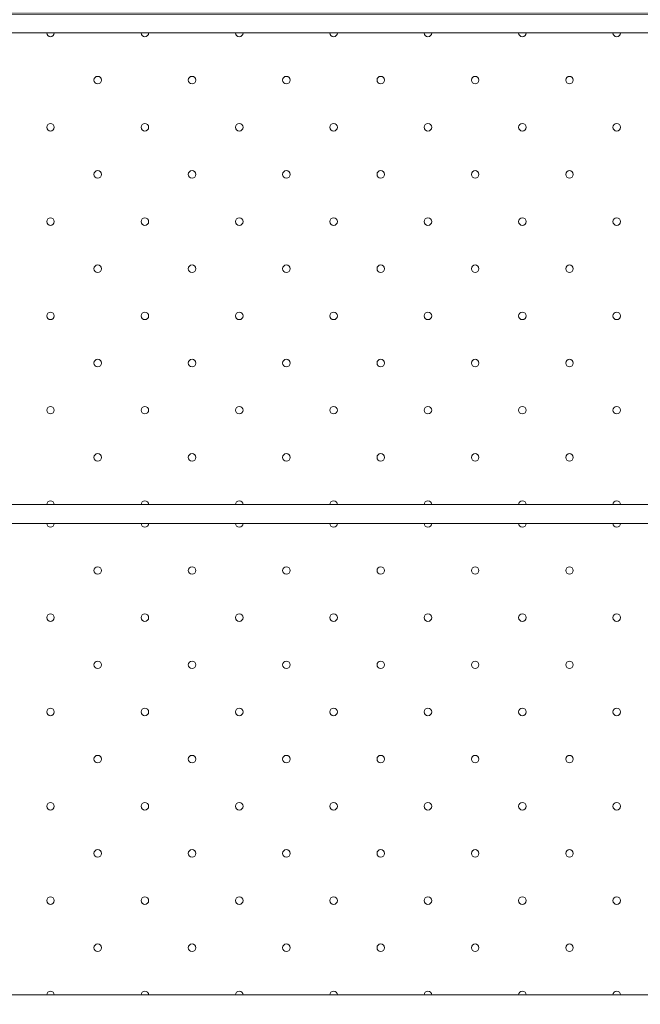
# Model space of a CAD drawing. Units: millimetres. Extents: x 42 to 204, y -205 to -46.
# Drawn here: x 96 to 112, y -86 to -60 of the extents above; entities that cross this region are included whole.
import ezdxf

# ---------------------------------------------------------------- set-up
doc = ezdxf.new("R2010")
doc.units = ezdxf.units.MM
doc.header["$MEASUREMENT"] = 0
for name, color, linetype, lineweight in [('E_ELEMENT', 7, 'Continuous', 0), ('E_ELEMENT_FARBE', 7, 'Continuous', 0), ('GKB_GIPSBAUPLATTE_C', 7, 'Continuous', 0), ('GKB_GIPSBAUPLATTE_C_MUSTER', 7, 'Continuous', 0), ('GKD_GIPSBAUPLATTE_D', 7, 'Continuous', 0), ('GKD_GIPSBAUPLATTE_D_MUSTER', 7, 'Continuous', 0)]:
    doc.layers.add(name, color=color, linetype=linetype, lineweight=lineweight)

msp = doc.modelspace()

# ---------------------------------------------------------------- hatches: boundary and pattern name
at = {"layer": 'E_ELEMENT_FARBE'}
h = msp.add_hatch(color=1, dxfattribs=at)
h.dxf.hatch_style = 2
edge = h.paths.add_edge_path()
edge.add_spline(control_points=[(58.5, -57.5), (55.738, -57.5), (53.5, -59.739), (53.5, -62.5), (53.5, -62.5), (53.5, -107.5), (53.5, -107.5), (53.5, -107.5), (64.5, -107.5), (64.5, -107.5), (64.5, -107.5), (64.5, -114.5), (64.5, -114.5), (64.5, -114.5), (66.5, -114.5), (66.5, -114.5), (66.5, -114.5), (66.5, -105.5), (66.5, -105.5), (66.5, -105.5), (55.5, -105.5), (55.5, -105.5), (55.5, -105.5), (55.5, -82.5), (55.5, -82.5), (55.5, -82.5), (64.5, -82.5), (64.5, -82.5), (64.5, -82.5), (64.5, -87), (64.5, -87), (64.5, -87.276), (64.724, -87.5), (65, -87.5), (65.276, -87.5), (65.483, -86.997), (65.9, -86.3), (66.434, -85.407), (66.5, -85.23), (66.5, -85), (66.5, -85), (66.5, -77.5), (66.5, -77.5), (66.5, -77.5), (64.5, -77.5), (64.5, -77.5), (64.5, -77.5), (64.5, -80.5), (64.5, -80.5), (64.5, -80.5), (55.5, -80.5), (55.5, -80.5), (55.5, -80.5), (55.5, -62.5), (55.5, -62.5), (55.5, -60.843), (56.843, -59.5), (58.5, -59.5), (58.5, -59.5), (149.5, -59.5), (149.5, -59.5), (151.157, -59.5), (152.5, -60.843), (152.5, -62.5), (152.5, -62.5), (152.5, -80.5), (152.5, -80.5), (152.5, -80.5), (143.5, -80.5), (143.5, -80.5), (143.5, -80.5), (143.5, -77.5), (143.5, -77.5), (143.5, -77.5), (141.5, -77.5), (141.5, -77.5), (141.5, -77.5), (141.5, -85), (141.5, -85), (141.5, -85.23), (141.566, -85.407), (142.1, -86.3), (142.517, -86.997), (142.724, -87.5), (143, -87.5), (143.276, -87.5), (143.5, -87.276), (143.5, -87), (143.5, -87), (143.5, -82.5), (143.5, -82.5), (143.5, -82.5), (152.5, -82.5), (152.5, -82.5), (152.5, -82.5), (152.5, -105.5), (152.5, -105.5), (152.5, -105.5), (141.5, -105.5), (141.5, -105.5), (141.5, -105.5), (141.5, -114.5), (141.5, -114.5), (141.5, -114.5), (143.5, -114.5), (143.5, -114.5), (143.5, -114.5), (143.5, -107.5), (143.5, -107.5), (143.5, -107.5), (154.5, -107.5), (154.5, -107.5), (154.5, -107.5), (154.5, -62.5), (154.5, -62.5), (154.5, -59.739), (152.261, -57.5), (149.5, -57.5), (149.5, -57.5), (58.5, -57.5), (58.5, -57.5)], knot_values=[0, 0, 0, 0, 1, 1, 1, 2, 2, 2, 3, 3, 3, 4, 4, 4, 5, 5, 5, 6, 6, 6, 7, 7, 7, 8, 8, 8, 9, 9, 9, 10, 10, 10, 11, 11, 11, 12, 12, 12, 13, 13, 13, 14, 14, 14, 15, 15, 15, 16, 16, 16, 17, 17, 17, 18, 18, 18, 19, 19, 19, 20, 20, 20, 21, 21, 21, 22, 22, 22, 23, 23, 23, 24, 24, 24, 25, 25, 25, 26, 26, 26, 27, 27, 27, 28, 28, 28, 29, 29, 29, 30, 30, 30, 31, 31, 31, 32, 32, 32, 33, 33, 33, 34, 34, 34, 35, 35, 35, 36, 36, 36, 37, 37, 37, 38, 38, 38, 39, 39, 39, 40, 40, 40, 40], degree=3, periodic=0)

# ---------------------------------------------------------------- linework, layer by layer
at = {"layer": 'E_ELEMENT', "color": 250, "lineweight": 20}
msp.add_open_spline([(58.5, -57.5), (55.738, -57.5), (53.5, -59.739), (53.5, -62.5), (53.5, -62.5), (53.5, -107.5), (53.5, -107.5), (53.5, -107.5), (64.5, -107.5), (64.5, -107.5), (64.5, -107.5), (64.5, -114.5), (64.5, -114.5), (64.5, -114.5), (66.5, -114.5), (66.5, -114.5), (66.5, -114.5), (66.5, -105.5), (66.5, -105.5), (66.5, -105.5), (55.5, -105.5), (55.5, -105.5), (55.5, -105.5), (55.5, -82.5), (55.5, -82.5), (55.5, -82.5), (64.5, -82.5), (64.5, -82.5), (64.5, -82.5), (64.5, -87), (64.5, -87), (64.5, -87.276), (64.724, -87.5), (65, -87.5), (65.276, -87.5), (65.483, -86.997), (65.9, -86.3), (66.434, -85.407), (66.5, -85.23), (66.5, -85), (66.5, -85), (66.5, -77.5), (66.5, -77.5), (66.5, -77.5), (64.5, -77.5), (64.5, -77.5), (64.5, -77.5), (64.5, -80.5), (64.5, -80.5), (64.5, -80.5), (55.5, -80.5), (55.5, -80.5), (55.5, -80.5), (55.5, -62.5), (55.5, -62.5), (55.5, -60.843), (56.843, -59.5), (58.5, -59.5), (58.5, -59.5), (149.5, -59.5), (149.5, -59.5), (151.157, -59.5), (152.5, -60.843), (152.5, -62.5), (152.5, -62.5), (152.5, -80.5), (152.5, -80.5), (152.5, -80.5), (143.5, -80.5), (143.5, -80.5), (143.5, -80.5), (143.5, -77.5), (143.5, -77.5), (143.5, -77.5), (141.5, -77.5), (141.5, -77.5), (141.5, -77.5), (141.5, -85), (141.5, -85), (141.5, -85.23), (141.566, -85.407), (142.1, -86.3), (142.517, -86.997), (142.724, -87.5), (143, -87.5), (143.276, -87.5), (143.5, -87.276), (143.5, -87), (143.5, -87), (143.5, -82.5), (143.5, -82.5), (143.5, -82.5), (152.5, -82.5), (152.5, -82.5), (152.5, -82.5), (152.5, -105.5), (152.5, -105.5), (152.5, -105.5), (141.5, -105.5), (141.5, -105.5), (141.5, -105.5), (141.5, -114.5), (141.5, -114.5), (141.5, -114.5), (143.5, -114.5), (143.5, -114.5), (143.5, -114.5), (143.5, -107.5), (143.5, -107.5), (143.5, -107.5), (154.5, -107.5), (154.5, -107.5), (154.5, -107.5), (154.5, -62.5), (154.5, -62.5), (154.5, -59.739), (152.261, -57.5), (149.5, -57.5), (149.5, -57.5), (58.5, -57.5), (58.5, -57.5)], degree=3, knots=[0, 0, 0, 0, 1, 1, 1, 2, 2, 2, 3, 3, 3, 4, 4, 4, 5, 5, 5, 6, 6, 6, 7, 7, 7, 8, 8, 8, 9, 9, 9, 10, 10, 10, 11, 11, 11, 12, 12, 12, 13, 13, 13, 14, 14, 14, 15, 15, 15, 16, 16, 16, 17, 17, 17, 18, 18, 18, 19, 19, 19, 20, 20, 20, 21, 21, 21, 22, 22, 22, 23, 23, 23, 24, 24, 24, 25, 25, 25, 26, 26, 26, 27, 27, 27, 28, 28, 28, 29, 29, 29, 30, 30, 30, 31, 31, 31, 32, 32, 32, 33, 33, 33, 34, 34, 34, 35, 35, 35, 36, 36, 36, 37, 37, 37, 38, 38, 38, 39, 39, 39, 40, 40, 40, 40], dxfattribs=at)
at = {"layer": 'E_ELEMENT_FARBE'}
msp.add_open_spline([(58.5, -57.5), (55.738, -57.5), (53.5, -59.739), (53.5, -62.5), (53.5, -62.5), (53.5, -107.5), (53.5, -107.5), (53.5, -107.5), (64.5, -107.5), (64.5, -107.5), (64.5, -107.5), (64.5, -114.5), (64.5, -114.5), (64.5, -114.5), (66.5, -114.5), (66.5, -114.5), (66.5, -114.5), (66.5, -105.5), (66.5, -105.5), (66.5, -105.5), (55.5, -105.5), (55.5, -105.5), (55.5, -105.5), (55.5, -82.5), (55.5, -82.5), (55.5, -82.5), (64.5, -82.5), (64.5, -82.5), (64.5, -82.5), (64.5, -87), (64.5, -87), (64.5, -87.276), (64.724, -87.5), (65, -87.5), (65.276, -87.5), (65.483, -86.997), (65.9, -86.3), (66.434, -85.407), (66.5, -85.23), (66.5, -85), (66.5, -85), (66.5, -77.5), (66.5, -77.5), (66.5, -77.5), (64.5, -77.5), (64.5, -77.5), (64.5, -77.5), (64.5, -80.5), (64.5, -80.5), (64.5, -80.5), (55.5, -80.5), (55.5, -80.5), (55.5, -80.5), (55.5, -62.5), (55.5, -62.5), (55.5, -60.843), (56.843, -59.5), (58.5, -59.5), (58.5, -59.5), (149.5, -59.5), (149.5, -59.5), (151.157, -59.5), (152.5, -60.843), (152.5, -62.5), (152.5, -62.5), (152.5, -80.5), (152.5, -80.5), (152.5, -80.5), (143.5, -80.5), (143.5, -80.5), (143.5, -80.5), (143.5, -77.5), (143.5, -77.5), (143.5, -77.5), (141.5, -77.5), (141.5, -77.5), (141.5, -77.5), (141.5, -85), (141.5, -85), (141.5, -85.23), (141.566, -85.407), (142.1, -86.3), (142.517, -86.997), (142.724, -87.5), (143, -87.5), (143.276, -87.5), (143.5, -87.276), (143.5, -87), (143.5, -87), (143.5, -82.5), (143.5, -82.5), (143.5, -82.5), (152.5, -82.5), (152.5, -82.5), (152.5, -82.5), (152.5, -105.5), (152.5, -105.5), (152.5, -105.5), (141.5, -105.5), (141.5, -105.5), (141.5, -105.5), (141.5, -114.5), (141.5, -114.5), (141.5, -114.5), (143.5, -114.5), (143.5, -114.5), (143.5, -114.5), (143.5, -107.5), (143.5, -107.5), (143.5, -107.5), (154.5, -107.5), (154.5, -107.5), (154.5, -107.5), (154.5, -62.5), (154.5, -62.5), (154.5, -59.739), (152.261, -57.5), (149.5, -57.5), (149.5, -57.5), (58.5, -57.5), (58.5, -57.5)], degree=3, knots=[0, 0, 0, 0, 1, 1, 1, 2, 2, 2, 3, 3, 3, 4, 4, 4, 5, 5, 5, 6, 6, 6, 7, 7, 7, 8, 8, 8, 9, 9, 9, 10, 10, 10, 11, 11, 11, 12, 12, 12, 13, 13, 13, 14, 14, 14, 15, 15, 15, 16, 16, 16, 17, 17, 17, 18, 18, 18, 19, 19, 19, 20, 20, 20, 21, 21, 21, 22, 22, 22, 23, 23, 23, 24, 24, 24, 25, 25, 25, 26, 26, 26, 27, 27, 27, 28, 28, 28, 29, 29, 29, 30, 30, 30, 31, 31, 31, 32, 32, 32, 33, 33, 33, 34, 34, 34, 35, 35, 35, 36, 36, 36, 37, 37, 37, 38, 38, 38, 39, 39, 39, 40, 40, 40, 40], dxfattribs=at)
at = {"layer": 'GKB_GIPSBAUPLATTE_C', "color": 250, "lineweight": 20}
msp.add_lwpolyline([(141, -73), (67, -73), (67, -85.5), (141, -85.5)], close=True, dxfattribs=at)
at = {"layer": 'GKB_GIPSBAUPLATTE_C_MUSTER', "color": 250, "lineweight": 20}
for centre in [(107.75, -81.75), (110.25, -81.75), (106.5, -83), (109, -83), (107.75, -84.25), (110.25, -84.25)]:
    msp.add_circle(centre, 0.1, dxfattribs=at)
for points, knots in [([(96.6, -73), (96.6, -73.055), (96.555, -73.1), (96.5, -73.1), (96.445, -73.1), (96.4, -73.055), (96.4, -73)], [0, 0, 0, 0, 1, 1, 1, 2, 2, 2, 2]), ([(99.1, -73), (99.1, -73.055), (99.055, -73.1), (99, -73.1), (98.945, -73.1), (98.9, -73.055), (98.9, -73)], [0, 0, 0, 0, 1, 1, 1, 2, 2, 2, 2]), ([(101.6, -73), (101.6, -73.055), (101.555, -73.1), (101.5, -73.1), (101.445, -73.1), (101.4, -73.055), (101.4, -73)], [0, 0, 0, 0, 1, 1, 1, 2, 2, 2, 2]), ([(104.1, -73), (104.1, -73.055), (104.055, -73.1), (104, -73.1), (103.945, -73.1), (103.9, -73.055), (103.9, -73)], [0, 0, 0, 0, 1, 1, 1, 2, 2, 2, 2]), ([(106.6, -73), (106.6, -73.055), (106.555, -73.1), (106.5, -73.1), (106.445, -73.1), (106.4, -73.055), (106.4, -73)], [0, 0, 0, 0, 1, 1, 1, 2, 2, 2, 2]), ([(109.1, -73), (109.1, -73.055), (109.055, -73.1), (109, -73.1), (108.945, -73.1), (108.9, -73.055), (108.9, -73)], [0, 0, 0, 0, 1, 1, 1, 2, 2, 2, 2]), ([(111.6, -73), (111.6, -73.055), (111.555, -73.1), (111.5, -73.1), (111.445, -73.1), (111.4, -73.055), (111.4, -73)], [0, 0, 0, 0, 1, 1, 1, 2, 2, 2, 2]), ([(97.85, -74.25), (97.85, -74.305), (97.805, -74.35), (97.75, -74.35), (97.695, -74.35), (97.65, -74.305), (97.65, -74.25), (97.65, -74.195), (97.695, -74.15), (97.75, -74.15), (97.805, -74.15), (97.85, -74.195), (97.85, -74.25)], [0, 0, 0, 0, 1, 1, 1, 2, 2, 2, 3, 3, 3, 4, 4, 4, 4]), ([(100.35, -74.25), (100.35, -74.305), (100.305, -74.35), (100.25, -74.35), (100.195, -74.35), (100.15, -74.305), (100.15, -74.25), (100.15, -74.195), (100.195, -74.15), (100.25, -74.15), (100.305, -74.15), (100.35, -74.195), (100.35, -74.25)], [0, 0, 0, 0, 1, 1, 1, 2, 2, 2, 3, 3, 3, 4, 4, 4, 4]), ([(102.85, -74.25), (102.85, -74.305), (102.805, -74.35), (102.75, -74.35), (102.695, -74.35), (102.65, -74.305), (102.65, -74.25), (102.65, -74.195), (102.695, -74.15), (102.75, -74.15), (102.805, -74.15), (102.85, -74.195), (102.85, -74.25)], [0, 0, 0, 0, 1, 1, 1, 2, 2, 2, 3, 3, 3, 4, 4, 4, 4]), ([(105.35, -74.25), (105.35, -74.305), (105.305, -74.35), (105.25, -74.35), (105.195, -74.35), (105.15, -74.305), (105.15, -74.25), (105.15, -74.195), (105.195, -74.15), (105.25, -74.15), (105.305, -74.15), (105.35, -74.195), (105.35, -74.25)], [0, 0, 0, 0, 1, 1, 1, 2, 2, 2, 3, 3, 3, 4, 4, 4, 4]), ([(107.85, -74.25), (107.85, -74.305), (107.805, -74.35), (107.75, -74.35), (107.695, -74.35), (107.65, -74.305), (107.65, -74.25), (107.65, -74.195), (107.695, -74.15), (107.75, -74.15), (107.805, -74.15), (107.85, -74.195), (107.85, -74.25)], [0, 0, 0, 0, 1, 1, 1, 2, 2, 2, 3, 3, 3, 4, 4, 4, 4]), ([(110.35, -74.25), (110.35, -74.305), (110.305, -74.35), (110.25, -74.35), (110.195, -74.35), (110.15, -74.305), (110.15, -74.25), (110.15, -74.195), (110.195, -74.15), (110.25, -74.15), (110.305, -74.15), (110.35, -74.195), (110.35, -74.25)], [0, 0, 0, 0, 1, 1, 1, 2, 2, 2, 3, 3, 3, 4, 4, 4, 4]), ([(96.6, -75.5), (96.6, -75.555), (96.555, -75.6), (96.5, -75.6), (96.445, -75.6), (96.4, -75.555), (96.4, -75.5), (96.4, -75.445), (96.445, -75.4), (96.5, -75.4), (96.555, -75.4), (96.6, -75.445), (96.6, -75.5)], [0, 0, 0, 0, 1, 1, 1, 2, 2, 2, 3, 3, 3, 4, 4, 4, 4]), ([(99.1, -75.5), (99.1, -75.555), (99.055, -75.6), (99, -75.6), (98.945, -75.6), (98.9, -75.555), (98.9, -75.5), (98.9, -75.445), (98.945, -75.4), (99, -75.4), (99.055, -75.4), (99.1, -75.445), (99.1, -75.5)], [0, 0, 0, 0, 1, 1, 1, 2, 2, 2, 3, 3, 3, 4, 4, 4, 4]), ([(101.6, -75.5), (101.6, -75.555), (101.555, -75.6), (101.5, -75.6), (101.445, -75.6), (101.4, -75.555), (101.4, -75.5), (101.4, -75.445), (101.445, -75.4), (101.5, -75.4), (101.555, -75.4), (101.6, -75.445), (101.6, -75.5)], [0, 0, 0, 0, 1, 1, 1, 2, 2, 2, 3, 3, 3, 4, 4, 4, 4]), ([(104.1, -75.5), (104.1, -75.555), (104.055, -75.6), (104, -75.6), (103.945, -75.6), (103.9, -75.555), (103.9, -75.5), (103.9, -75.445), (103.945, -75.4), (104, -75.4), (104.055, -75.4), (104.1, -75.445), (104.1, -75.5)], [0, 0, 0, 0, 1, 1, 1, 2, 2, 2, 3, 3, 3, 4, 4, 4, 4]), ([(106.6, -75.5), (106.6, -75.555), (106.555, -75.6), (106.5, -75.6), (106.445, -75.6), (106.4, -75.555), (106.4, -75.5), (106.4, -75.445), (106.445, -75.4), (106.5, -75.4), (106.555, -75.4), (106.6, -75.445), (106.6, -75.5)], [0, 0, 0, 0, 1, 1, 1, 2, 2, 2, 3, 3, 3, 4, 4, 4, 4]), ([(109.1, -75.5), (109.1, -75.555), (109.055, -75.6), (109, -75.6), (108.945, -75.6), (108.9, -75.555), (108.9, -75.5), (108.9, -75.445), (108.945, -75.4), (109, -75.4), (109.055, -75.4), (109.1, -75.445), (109.1, -75.5)], [0, 0, 0, 0, 1, 1, 1, 2, 2, 2, 3, 3, 3, 4, 4, 4, 4]), ([(111.6, -75.5), (111.6, -75.555), (111.555, -75.6), (111.5, -75.6), (111.445, -75.6), (111.4, -75.555), (111.4, -75.5), (111.4, -75.445), (111.445, -75.4), (111.5, -75.4), (111.555, -75.4), (111.6, -75.445), (111.6, -75.5)], [0, 0, 0, 0, 1, 1, 1, 2, 2, 2, 3, 3, 3, 4, 4, 4, 4]), ([(97.85, -76.75), (97.85, -76.805), (97.805, -76.85), (97.75, -76.85), (97.695, -76.85), (97.65, -76.805), (97.65, -76.75), (97.65, -76.695), (97.695, -76.65), (97.75, -76.65), (97.805, -76.65), (97.85, -76.695), (97.85, -76.75)], [0, 0, 0, 0, 1, 1, 1, 2, 2, 2, 3, 3, 3, 4, 4, 4, 4]), ([(100.35, -76.75), (100.35, -76.805), (100.305, -76.85), (100.25, -76.85), (100.195, -76.85), (100.15, -76.805), (100.15, -76.75), (100.15, -76.695), (100.195, -76.65), (100.25, -76.65), (100.305, -76.65), (100.35, -76.695), (100.35, -76.75)], [0, 0, 0, 0, 1, 1, 1, 2, 2, 2, 3, 3, 3, 4, 4, 4, 4]), ([(102.85, -76.75), (102.85, -76.805), (102.805, -76.85), (102.75, -76.85), (102.695, -76.85), (102.65, -76.805), (102.65, -76.75), (102.65, -76.695), (102.695, -76.65), (102.75, -76.65), (102.805, -76.65), (102.85, -76.695), (102.85, -76.75)], [0, 0, 0, 0, 1, 1, 1, 2, 2, 2, 3, 3, 3, 4, 4, 4, 4]), ([(105.35, -76.75), (105.35, -76.805), (105.305, -76.85), (105.25, -76.85), (105.195, -76.85), (105.15, -76.805), (105.15, -76.75), (105.15, -76.695), (105.195, -76.65), (105.25, -76.65), (105.305, -76.65), (105.35, -76.695), (105.35, -76.75)], [0, 0, 0, 0, 1, 1, 1, 2, 2, 2, 3, 3, 3, 4, 4, 4, 4]), ([(107.85, -76.75), (107.85, -76.805), (107.805, -76.85), (107.75, -76.85), (107.695, -76.85), (107.65, -76.805), (107.65, -76.75), (107.65, -76.695), (107.695, -76.65), (107.75, -76.65), (107.805, -76.65), (107.85, -76.695), (107.85, -76.75)], [0, 0, 0, 0, 1, 1, 1, 2, 2, 2, 3, 3, 3, 4, 4, 4, 4]), ([(110.35, -76.75), (110.35, -76.805), (110.305, -76.85), (110.25, -76.85), (110.195, -76.85), (110.15, -76.805), (110.15, -76.75), (110.15, -76.695), (110.195, -76.65), (110.25, -76.65), (110.305, -76.65), (110.35, -76.695), (110.35, -76.75)], [0, 0, 0, 0, 1, 1, 1, 2, 2, 2, 3, 3, 3, 4, 4, 4, 4]), ([(96.6, -78), (96.6, -78.055), (96.555, -78.1), (96.5, -78.1), (96.445, -78.1), (96.4, -78.055), (96.4, -78), (96.4, -77.945), (96.445, -77.9), (96.5, -77.9), (96.555, -77.9), (96.6, -77.945), (96.6, -78)], [0, 0, 0, 0, 1, 1, 1, 2, 2, 2, 3, 3, 3, 4, 4, 4, 4]), ([(99.1, -78), (99.1, -78.055), (99.055, -78.1), (99, -78.1), (98.945, -78.1), (98.9, -78.055), (98.9, -78), (98.9, -77.945), (98.945, -77.9), (99, -77.9), (99.055, -77.9), (99.1, -77.945), (99.1, -78)], [0, 0, 0, 0, 1, 1, 1, 2, 2, 2, 3, 3, 3, 4, 4, 4, 4]), ([(101.6, -78), (101.6, -78.055), (101.555, -78.1), (101.5, -78.1), (101.445, -78.1), (101.4, -78.055), (101.4, -78), (101.4, -77.945), (101.445, -77.9), (101.5, -77.9), (101.555, -77.9), (101.6, -77.945), (101.6, -78)], [0, 0, 0, 0, 1, 1, 1, 2, 2, 2, 3, 3, 3, 4, 4, 4, 4]), ([(104.1, -78), (104.1, -78.055), (104.055, -78.1), (104, -78.1), (103.945, -78.1), (103.9, -78.055), (103.9, -78), (103.9, -77.945), (103.945, -77.9), (104, -77.9), (104.055, -77.9), (104.1, -77.945), (104.1, -78)], [0, 0, 0, 0, 1, 1, 1, 2, 2, 2, 3, 3, 3, 4, 4, 4, 4]), ([(106.6, -78), (106.6, -78.055), (106.555, -78.1), (106.5, -78.1), (106.445, -78.1), (106.4, -78.055), (106.4, -78), (106.4, -77.945), (106.445, -77.9), (106.5, -77.9), (106.555, -77.9), (106.6, -77.945), (106.6, -78)], [0, 0, 0, 0, 1, 1, 1, 2, 2, 2, 3, 3, 3, 4, 4, 4, 4]), ([(109.1, -78), (109.1, -78.055), (109.055, -78.1), (109, -78.1), (108.945, -78.1), (108.9, -78.055), (108.9, -78), (108.9, -77.945), (108.945, -77.9), (109, -77.9), (109.055, -77.9), (109.1, -77.945), (109.1, -78)], [0, 0, 0, 0, 1, 1, 1, 2, 2, 2, 3, 3, 3, 4, 4, 4, 4]), ([(111.6, -78), (111.6, -78.055), (111.555, -78.1), (111.5, -78.1), (111.445, -78.1), (111.4, -78.055), (111.4, -78), (111.4, -77.945), (111.445, -77.9), (111.5, -77.9), (111.555, -77.9), (111.6, -77.945), (111.6, -78)], [0, 0, 0, 0, 1, 1, 1, 2, 2, 2, 3, 3, 3, 4, 4, 4, 4]), ([(97.85, -79.25), (97.85, -79.305), (97.805, -79.35), (97.75, -79.35), (97.695, -79.35), (97.65, -79.305), (97.65, -79.25), (97.65, -79.195), (97.695, -79.15), (97.75, -79.15), (97.805, -79.15), (97.85, -79.195), (97.85, -79.25)], [0, 0, 0, 0, 1, 1, 1, 2, 2, 2, 3, 3, 3, 4, 4, 4, 4]), ([(100.35, -79.25), (100.35, -79.305), (100.305, -79.35), (100.25, -79.35), (100.195, -79.35), (100.15, -79.305), (100.15, -79.25), (100.15, -79.195), (100.195, -79.15), (100.25, -79.15), (100.305, -79.15), (100.35, -79.195), (100.35, -79.25)], [0, 0, 0, 0, 1, 1, 1, 2, 2, 2, 3, 3, 3, 4, 4, 4, 4]), ([(102.85, -79.25), (102.85, -79.305), (102.805, -79.35), (102.75, -79.35), (102.695, -79.35), (102.65, -79.305), (102.65, -79.25), (102.65, -79.195), (102.695, -79.15), (102.75, -79.15), (102.805, -79.15), (102.85, -79.195), (102.85, -79.25)], [0, 0, 0, 0, 1, 1, 1, 2, 2, 2, 3, 3, 3, 4, 4, 4, 4]), ([(105.35, -79.25), (105.35, -79.305), (105.305, -79.35), (105.25, -79.35), (105.195, -79.35), (105.15, -79.305), (105.15, -79.25), (105.15, -79.195), (105.195, -79.15), (105.25, -79.15), (105.305, -79.15), (105.35, -79.195), (105.35, -79.25)], [0, 0, 0, 0, 1, 1, 1, 2, 2, 2, 3, 3, 3, 4, 4, 4, 4]), ([(107.85, -79.25), (107.85, -79.305), (107.805, -79.35), (107.75, -79.35), (107.695, -79.35), (107.65, -79.305), (107.65, -79.25), (107.65, -79.195), (107.695, -79.15), (107.75, -79.15), (107.805, -79.15), (107.85, -79.195), (107.85, -79.25)], [0, 0, 0, 0, 1, 1, 1, 2, 2, 2, 3, 3, 3, 4, 4, 4, 4]), ([(110.35, -79.25), (110.35, -79.305), (110.305, -79.35), (110.25, -79.35), (110.195, -79.35), (110.15, -79.305), (110.15, -79.25), (110.15, -79.195), (110.195, -79.15), (110.25, -79.15), (110.305, -79.15), (110.35, -79.195), (110.35, -79.25)], [0, 0, 0, 0, 1, 1, 1, 2, 2, 2, 3, 3, 3, 4, 4, 4, 4]), ([(96.6, -80.5), (96.6, -80.555), (96.555, -80.6), (96.5, -80.6), (96.445, -80.6), (96.4, -80.555), (96.4, -80.5), (96.4, -80.445), (96.445, -80.4), (96.5, -80.4), (96.555, -80.4), (96.6, -80.445), (96.6, -80.5)], [0, 0, 0, 0, 1, 1, 1, 2, 2, 2, 3, 3, 3, 4, 4, 4, 4]), ([(99.1, -80.5), (99.1, -80.555), (99.055, -80.6), (99, -80.6), (98.945, -80.6), (98.9, -80.555), (98.9, -80.5), (98.9, -80.445), (98.945, -80.4), (99, -80.4), (99.055, -80.4), (99.1, -80.445), (99.1, -80.5)], [0, 0, 0, 0, 1, 1, 1, 2, 2, 2, 3, 3, 3, 4, 4, 4, 4]), ([(101.6, -80.5), (101.6, -80.555), (101.555, -80.6), (101.5, -80.6), (101.445, -80.6), (101.4, -80.555), (101.4, -80.5), (101.4, -80.445), (101.445, -80.4), (101.5, -80.4), (101.555, -80.4), (101.6, -80.445), (101.6, -80.5)], [0, 0, 0, 0, 1, 1, 1, 2, 2, 2, 3, 3, 3, 4, 4, 4, 4]), ([(104.1, -80.5), (104.1, -80.555), (104.055, -80.6), (104, -80.6), (103.945, -80.6), (103.9, -80.555), (103.9, -80.5), (103.9, -80.445), (103.945, -80.4), (104, -80.4), (104.055, -80.4), (104.1, -80.445), (104.1, -80.5)], [0, 0, 0, 0, 1, 1, 1, 2, 2, 2, 3, 3, 3, 4, 4, 4, 4]), ([(106.6, -80.5), (106.6, -80.555), (106.555, -80.6), (106.5, -80.6), (106.445, -80.6), (106.4, -80.555), (106.4, -80.5), (106.4, -80.445), (106.445, -80.4), (106.5, -80.4), (106.555, -80.4), (106.6, -80.445), (106.6, -80.5)], [0, 0, 0, 0, 1, 1, 1, 2, 2, 2, 3, 3, 3, 4, 4, 4, 4]), ([(109.1, -80.5), (109.1, -80.555), (109.055, -80.6), (109, -80.6), (108.945, -80.6), (108.9, -80.555), (108.9, -80.5), (108.9, -80.445), (108.945, -80.4), (109, -80.4), (109.055, -80.4), (109.1, -80.445), (109.1, -80.5)], [0, 0, 0, 0, 1, 1, 1, 2, 2, 2, 3, 3, 3, 4, 4, 4, 4]), ([(111.6, -80.5), (111.6, -80.555), (111.555, -80.6), (111.5, -80.6), (111.445, -80.6), (111.4, -80.555), (111.4, -80.5), (111.4, -80.445), (111.445, -80.4), (111.5, -80.4), (111.555, -80.4), (111.6, -80.445), (111.6, -80.5)], [0, 0, 0, 0, 1, 1, 1, 2, 2, 2, 3, 3, 3, 4, 4, 4, 4]), ([(97.85, -81.75), (97.85, -81.805), (97.805, -81.85), (97.75, -81.85), (97.695, -81.85), (97.65, -81.805), (97.65, -81.75), (97.65, -81.695), (97.695, -81.65), (97.75, -81.65), (97.805, -81.65), (97.85, -81.695), (97.85, -81.75)], [0, 0, 0, 0, 1, 1, 1, 2, 2, 2, 3, 3, 3, 4, 4, 4, 4]), ([(100.35, -81.75), (100.35, -81.805), (100.305, -81.85), (100.25, -81.85), (100.195, -81.85), (100.15, -81.805), (100.15, -81.75), (100.15, -81.695), (100.195, -81.65), (100.25, -81.65), (100.305, -81.65), (100.35, -81.695), (100.35, -81.75)], [0, 0, 0, 0, 1, 1, 1, 2, 2, 2, 3, 3, 3, 4, 4, 4, 4]), ([(102.85, -81.75), (102.85, -81.805), (102.805, -81.85), (102.75, -81.85), (102.695, -81.85), (102.65, -81.805), (102.65, -81.75), (102.65, -81.695), (102.695, -81.65), (102.75, -81.65), (102.805, -81.65), (102.85, -81.695), (102.85, -81.75)], [0, 0, 0, 0, 1, 1, 1, 2, 2, 2, 3, 3, 3, 4, 4, 4, 4]), ([(105.35, -81.75), (105.35, -81.805), (105.305, -81.85), (105.25, -81.85), (105.195, -81.85), (105.15, -81.805), (105.15, -81.75), (105.15, -81.695), (105.195, -81.65), (105.25, -81.65), (105.305, -81.65), (105.35, -81.695), (105.35, -81.75)], [0, 0, 0, 0, 1, 1, 1, 2, 2, 2, 3, 3, 3, 4, 4, 4, 4]), ([(96.6, -83), (96.6, -83.055), (96.555, -83.1), (96.5, -83.1), (96.445, -83.1), (96.4, -83.055), (96.4, -83), (96.4, -82.945), (96.445, -82.9), (96.5, -82.9), (96.555, -82.9), (96.6, -82.945), (96.6, -83)], [0, 0, 0, 0, 1, 1, 1, 2, 2, 2, 3, 3, 3, 4, 4, 4, 4]), ([(99.1, -83), (99.1, -83.055), (99.055, -83.1), (99, -83.1), (98.945, -83.1), (98.9, -83.055), (98.9, -83), (98.9, -82.945), (98.945, -82.9), (99, -82.9), (99.055, -82.9), (99.1, -82.945), (99.1, -83)], [0, 0, 0, 0, 1, 1, 1, 2, 2, 2, 3, 3, 3, 4, 4, 4, 4]), ([(101.6, -83), (101.6, -83.055), (101.555, -83.1), (101.5, -83.1), (101.445, -83.1), (101.4, -83.055), (101.4, -83), (101.4, -82.945), (101.445, -82.9), (101.5, -82.9), (101.555, -82.9), (101.6, -82.945), (101.6, -83)], [0, 0, 0, 0, 1, 1, 1, 2, 2, 2, 3, 3, 3, 4, 4, 4, 4]), ([(104.1, -83), (104.1, -83.055), (104.055, -83.1), (104, -83.1), (103.945, -83.1), (103.9, -83.055), (103.9, -83), (103.9, -82.945), (103.945, -82.9), (104, -82.9), (104.055, -82.9), (104.1, -82.945), (104.1, -83)], [0, 0, 0, 0, 1, 1, 1, 2, 2, 2, 3, 3, 3, 4, 4, 4, 4]), ([(111.6, -83), (111.6, -83.055), (111.555, -83.1), (111.5, -83.1), (111.445, -83.1), (111.4, -83.055), (111.4, -83), (111.4, -82.945), (111.445, -82.9), (111.5, -82.9), (111.555, -82.9), (111.6, -82.945), (111.6, -83)], [0, 0, 0, 0, 1, 1, 1, 2, 2, 2, 3, 3, 3, 4, 4, 4, 4]), ([(97.85, -84.25), (97.85, -84.305), (97.805, -84.35), (97.75, -84.35), (97.695, -84.35), (97.65, -84.305), (97.65, -84.25), (97.65, -84.195), (97.695, -84.15), (97.75, -84.15), (97.805, -84.15), (97.85, -84.195), (97.85, -84.25)], [0, 0, 0, 0, 1, 1, 1, 2, 2, 2, 3, 3, 3, 4, 4, 4, 4]), ([(100.35, -84.25), (100.35, -84.305), (100.305, -84.35), (100.25, -84.35), (100.195, -84.35), (100.15, -84.305), (100.15, -84.25), (100.15, -84.195), (100.195, -84.15), (100.25, -84.15), (100.305, -84.15), (100.35, -84.195), (100.35, -84.25)], [0, 0, 0, 0, 1, 1, 1, 2, 2, 2, 3, 3, 3, 4, 4, 4, 4]), ([(102.85, -84.25), (102.85, -84.305), (102.805, -84.35), (102.75, -84.35), (102.695, -84.35), (102.65, -84.305), (102.65, -84.25), (102.65, -84.195), (102.695, -84.15), (102.75, -84.15), (102.805, -84.15), (102.85, -84.195), (102.85, -84.25)], [0, 0, 0, 0, 1, 1, 1, 2, 2, 2, 3, 3, 3, 4, 4, 4, 4]), ([(105.35, -84.25), (105.35, -84.305), (105.305, -84.35), (105.25, -84.35), (105.195, -84.35), (105.15, -84.305), (105.15, -84.25), (105.15, -84.195), (105.195, -84.15), (105.25, -84.15), (105.305, -84.15), (105.35, -84.195), (105.35, -84.25)], [0, 0, 0, 0, 1, 1, 1, 2, 2, 2, 3, 3, 3, 4, 4, 4, 4]), ([(96.4, -85.5), (96.4, -85.445), (96.445, -85.4), (96.5, -85.4), (96.555, -85.4), (96.6, -85.445), (96.6, -85.5)], [0, 0, 0, 0, 1, 1, 1, 2, 2, 2, 2]), ([(98.9, -85.5), (98.9, -85.445), (98.945, -85.4), (99, -85.4), (99.055, -85.4), (99.1, -85.445), (99.1, -85.5)], [0, 0, 0, 0, 1, 1, 1, 2, 2, 2, 2]), ([(101.4, -85.5), (101.4, -85.445), (101.445, -85.4), (101.5, -85.4), (101.555, -85.4), (101.6, -85.445), (101.6, -85.5)], [0, 0, 0, 0, 1, 1, 1, 2, 2, 2, 2]), ([(103.9, -85.5), (103.9, -85.445), (103.945, -85.4), (104, -85.4), (104.055, -85.4), (104.1, -85.445), (104.1, -85.5)], [0, 0, 0, 0, 1, 1, 1, 2, 2, 2, 2]), ([(106.4, -85.5), (106.4, -85.445), (106.445, -85.4), (106.5, -85.4), (106.555, -85.4), (106.6, -85.445), (106.6, -85.5)], [0, 0, 0, 0, 1, 1, 1, 2, 2, 2, 2]), ([(108.9, -85.5), (108.9, -85.445), (108.945, -85.4), (109, -85.4), (109.055, -85.4), (109.1, -85.445), (109.1, -85.5)], [0, 0, 0, 0, 1, 1, 1, 2, 2, 2, 2]), ([(111.4, -85.5), (111.4, -85.445), (111.445, -85.4), (111.5, -85.4), (111.555, -85.4), (111.6, -85.445), (111.6, -85.5)], [0, 0, 0, 0, 1, 1, 1, 2, 2, 2, 2])]:
    msp.add_open_spline(points, degree=3, knots=knots, dxfattribs=at)
at = {"layer": 'GKD_GIPSBAUPLATTE_D', "color": 250, "lineweight": 20}
msp.add_lwpolyline([(141, -60), (67, -60), (67, -72.5), (141, -72.5)], close=True, dxfattribs=at)
at = {"layer": 'GKD_GIPSBAUPLATTE_D_MUSTER', "color": 250, "lineweight": 20}
for centre in [(107.75, -68.75), (110.25, -68.75), (106.5, -70), (109, -70), (107.75, -71.25), (110.25, -71.25)]:
    msp.add_circle(centre, 0.1, dxfattribs=at)
for points, knots in [([(96.6, -60), (96.6, -60.055), (96.555, -60.1), (96.5, -60.1), (96.445, -60.1), (96.4, -60.055), (96.4, -60)], [0, 0, 0, 0, 1, 1, 1, 2, 2, 2, 2]), ([(99.1, -60), (99.1, -60.055), (99.055, -60.1), (99, -60.1), (98.945, -60.1), (98.9, -60.055), (98.9, -60)], [0, 0, 0, 0, 1, 1, 1, 2, 2, 2, 2]), ([(101.6, -60), (101.6, -60.055), (101.555, -60.1), (101.5, -60.1), (101.445, -60.1), (101.4, -60.055), (101.4, -60)], [0, 0, 0, 0, 1, 1, 1, 2, 2, 2, 2]), ([(104.1, -60), (104.1, -60.055), (104.055, -60.1), (104, -60.1), (103.945, -60.1), (103.9, -60.055), (103.9, -60)], [0, 0, 0, 0, 1, 1, 1, 2, 2, 2, 2]), ([(106.6, -60), (106.6, -60.055), (106.555, -60.1), (106.5, -60.1), (106.445, -60.1), (106.4, -60.055), (106.4, -60)], [0, 0, 0, 0, 1, 1, 1, 2, 2, 2, 2]), ([(109.1, -60), (109.1, -60.055), (109.055, -60.1), (109, -60.1), (108.945, -60.1), (108.9, -60.055), (108.9, -60)], [0, 0, 0, 0, 1, 1, 1, 2, 2, 2, 2]), ([(111.6, -60), (111.6, -60.055), (111.555, -60.1), (111.5, -60.1), (111.445, -60.1), (111.4, -60.055), (111.4, -60)], [0, 0, 0, 0, 1, 1, 1, 2, 2, 2, 2]), ([(97.85, -61.25), (97.85, -61.305), (97.805, -61.35), (97.75, -61.35), (97.695, -61.35), (97.65, -61.305), (97.65, -61.25), (97.65, -61.195), (97.695, -61.15), (97.75, -61.15), (97.805, -61.15), (97.85, -61.195), (97.85, -61.25)], [0, 0, 0, 0, 1, 1, 1, 2, 2, 2, 3, 3, 3, 4, 4, 4, 4]), ([(100.35, -61.25), (100.35, -61.305), (100.305, -61.35), (100.25, -61.35), (100.195, -61.35), (100.15, -61.305), (100.15, -61.25), (100.15, -61.195), (100.195, -61.15), (100.25, -61.15), (100.305, -61.15), (100.35, -61.195), (100.35, -61.25)], [0, 0, 0, 0, 1, 1, 1, 2, 2, 2, 3, 3, 3, 4, 4, 4, 4]), ([(102.85, -61.25), (102.85, -61.305), (102.805, -61.35), (102.75, -61.35), (102.695, -61.35), (102.65, -61.305), (102.65, -61.25), (102.65, -61.195), (102.695, -61.15), (102.75, -61.15), (102.805, -61.15), (102.85, -61.195), (102.85, -61.25)], [0, 0, 0, 0, 1, 1, 1, 2, 2, 2, 3, 3, 3, 4, 4, 4, 4]), ([(105.35, -61.25), (105.35, -61.305), (105.305, -61.35), (105.25, -61.35), (105.195, -61.35), (105.15, -61.305), (105.15, -61.25), (105.15, -61.195), (105.195, -61.15), (105.25, -61.15), (105.305, -61.15), (105.35, -61.195), (105.35, -61.25)], [0, 0, 0, 0, 1, 1, 1, 2, 2, 2, 3, 3, 3, 4, 4, 4, 4]), ([(107.85, -61.25), (107.85, -61.305), (107.805, -61.35), (107.75, -61.35), (107.695, -61.35), (107.65, -61.305), (107.65, -61.25), (107.65, -61.195), (107.695, -61.15), (107.75, -61.15), (107.805, -61.15), (107.85, -61.195), (107.85, -61.25)], [0, 0, 0, 0, 1, 1, 1, 2, 2, 2, 3, 3, 3, 4, 4, 4, 4]), ([(110.35, -61.25), (110.35, -61.305), (110.305, -61.35), (110.25, -61.35), (110.195, -61.35), (110.15, -61.305), (110.15, -61.25), (110.15, -61.195), (110.195, -61.15), (110.25, -61.15), (110.305, -61.15), (110.35, -61.195), (110.35, -61.25)], [0, 0, 0, 0, 1, 1, 1, 2, 2, 2, 3, 3, 3, 4, 4, 4, 4]), ([(96.6, -62.5), (96.6, -62.555), (96.555, -62.6), (96.5, -62.6), (96.445, -62.6), (96.4, -62.555), (96.4, -62.5), (96.4, -62.445), (96.445, -62.4), (96.5, -62.4), (96.555, -62.4), (96.6, -62.445), (96.6, -62.5)], [0, 0, 0, 0, 1, 1, 1, 2, 2, 2, 3, 3, 3, 4, 4, 4, 4]), ([(99.1, -62.5), (99.1, -62.555), (99.055, -62.6), (99, -62.6), (98.945, -62.6), (98.9, -62.555), (98.9, -62.5), (98.9, -62.445), (98.945, -62.4), (99, -62.4), (99.055, -62.4), (99.1, -62.445), (99.1, -62.5)], [0, 0, 0, 0, 1, 1, 1, 2, 2, 2, 3, 3, 3, 4, 4, 4, 4]), ([(101.6, -62.5), (101.6, -62.555), (101.555, -62.6), (101.5, -62.6), (101.445, -62.6), (101.4, -62.555), (101.4, -62.5), (101.4, -62.445), (101.445, -62.4), (101.5, -62.4), (101.555, -62.4), (101.6, -62.445), (101.6, -62.5)], [0, 0, 0, 0, 1, 1, 1, 2, 2, 2, 3, 3, 3, 4, 4, 4, 4]), ([(104.1, -62.5), (104.1, -62.555), (104.055, -62.6), (104, -62.6), (103.945, -62.6), (103.9, -62.555), (103.9, -62.5), (103.9, -62.445), (103.945, -62.4), (104, -62.4), (104.055, -62.4), (104.1, -62.445), (104.1, -62.5)], [0, 0, 0, 0, 1, 1, 1, 2, 2, 2, 3, 3, 3, 4, 4, 4, 4]), ([(106.6, -62.5), (106.6, -62.555), (106.555, -62.6), (106.5, -62.6), (106.445, -62.6), (106.4, -62.555), (106.4, -62.5), (106.4, -62.445), (106.445, -62.4), (106.5, -62.4), (106.555, -62.4), (106.6, -62.445), (106.6, -62.5)], [0, 0, 0, 0, 1, 1, 1, 2, 2, 2, 3, 3, 3, 4, 4, 4, 4]), ([(109.1, -62.5), (109.1, -62.555), (109.055, -62.6), (109, -62.6), (108.945, -62.6), (108.9, -62.555), (108.9, -62.5), (108.9, -62.445), (108.945, -62.4), (109, -62.4), (109.055, -62.4), (109.1, -62.445), (109.1, -62.5)], [0, 0, 0, 0, 1, 1, 1, 2, 2, 2, 3, 3, 3, 4, 4, 4, 4]), ([(111.6, -62.5), (111.6, -62.555), (111.555, -62.6), (111.5, -62.6), (111.445, -62.6), (111.4, -62.555), (111.4, -62.5), (111.4, -62.445), (111.445, -62.4), (111.5, -62.4), (111.555, -62.4), (111.6, -62.445), (111.6, -62.5)], [0, 0, 0, 0, 1, 1, 1, 2, 2, 2, 3, 3, 3, 4, 4, 4, 4]), ([(97.85, -63.75), (97.85, -63.805), (97.805, -63.85), (97.75, -63.85), (97.695, -63.85), (97.65, -63.805), (97.65, -63.75), (97.65, -63.695), (97.695, -63.65), (97.75, -63.65), (97.805, -63.65), (97.85, -63.695), (97.85, -63.75)], [0, 0, 0, 0, 1, 1, 1, 2, 2, 2, 3, 3, 3, 4, 4, 4, 4]), ([(100.35, -63.75), (100.35, -63.805), (100.305, -63.85), (100.25, -63.85), (100.195, -63.85), (100.15, -63.805), (100.15, -63.75), (100.15, -63.695), (100.195, -63.65), (100.25, -63.65), (100.305, -63.65), (100.35, -63.695), (100.35, -63.75)], [0, 0, 0, 0, 1, 1, 1, 2, 2, 2, 3, 3, 3, 4, 4, 4, 4]), ([(102.85, -63.75), (102.85, -63.805), (102.805, -63.85), (102.75, -63.85), (102.695, -63.85), (102.65, -63.805), (102.65, -63.75), (102.65, -63.695), (102.695, -63.65), (102.75, -63.65), (102.805, -63.65), (102.85, -63.695), (102.85, -63.75)], [0, 0, 0, 0, 1, 1, 1, 2, 2, 2, 3, 3, 3, 4, 4, 4, 4]), ([(105.35, -63.75), (105.35, -63.805), (105.305, -63.85), (105.25, -63.85), (105.195, -63.85), (105.15, -63.805), (105.15, -63.75), (105.15, -63.695), (105.195, -63.65), (105.25, -63.65), (105.305, -63.65), (105.35, -63.695), (105.35, -63.75)], [0, 0, 0, 0, 1, 1, 1, 2, 2, 2, 3, 3, 3, 4, 4, 4, 4]), ([(107.85, -63.75), (107.85, -63.805), (107.805, -63.85), (107.75, -63.85), (107.695, -63.85), (107.65, -63.805), (107.65, -63.75), (107.65, -63.695), (107.695, -63.65), (107.75, -63.65), (107.805, -63.65), (107.85, -63.695), (107.85, -63.75)], [0, 0, 0, 0, 1, 1, 1, 2, 2, 2, 3, 3, 3, 4, 4, 4, 4]), ([(110.35, -63.75), (110.35, -63.805), (110.305, -63.85), (110.25, -63.85), (110.195, -63.85), (110.15, -63.805), (110.15, -63.75), (110.15, -63.695), (110.195, -63.65), (110.25, -63.65), (110.305, -63.65), (110.35, -63.695), (110.35, -63.75)], [0, 0, 0, 0, 1, 1, 1, 2, 2, 2, 3, 3, 3, 4, 4, 4, 4]), ([(96.6, -65), (96.6, -65.055), (96.555, -65.1), (96.5, -65.1), (96.445, -65.1), (96.4, -65.055), (96.4, -65), (96.4, -64.945), (96.445, -64.9), (96.5, -64.9), (96.555, -64.9), (96.6, -64.945), (96.6, -65)], [0, 0, 0, 0, 1, 1, 1, 2, 2, 2, 3, 3, 3, 4, 4, 4, 4]), ([(99.1, -65), (99.1, -65.055), (99.055, -65.1), (99, -65.1), (98.945, -65.1), (98.9, -65.055), (98.9, -65), (98.9, -64.945), (98.945, -64.9), (99, -64.9), (99.055, -64.9), (99.1, -64.945), (99.1, -65)], [0, 0, 0, 0, 1, 1, 1, 2, 2, 2, 3, 3, 3, 4, 4, 4, 4]), ([(101.6, -65), (101.6, -65.055), (101.555, -65.1), (101.5, -65.1), (101.445, -65.1), (101.4, -65.055), (101.4, -65), (101.4, -64.945), (101.445, -64.9), (101.5, -64.9), (101.555, -64.9), (101.6, -64.945), (101.6, -65)], [0, 0, 0, 0, 1, 1, 1, 2, 2, 2, 3, 3, 3, 4, 4, 4, 4]), ([(104.1, -65), (104.1, -65.055), (104.055, -65.1), (104, -65.1), (103.945, -65.1), (103.9, -65.055), (103.9, -65), (103.9, -64.945), (103.945, -64.9), (104, -64.9), (104.055, -64.9), (104.1, -64.945), (104.1, -65)], [0, 0, 0, 0, 1, 1, 1, 2, 2, 2, 3, 3, 3, 4, 4, 4, 4]), ([(106.6, -65), (106.6, -65.055), (106.555, -65.1), (106.5, -65.1), (106.445, -65.1), (106.4, -65.055), (106.4, -65), (106.4, -64.945), (106.445, -64.9), (106.5, -64.9), (106.555, -64.9), (106.6, -64.945), (106.6, -65)], [0, 0, 0, 0, 1, 1, 1, 2, 2, 2, 3, 3, 3, 4, 4, 4, 4]), ([(109.1, -65), (109.1, -65.055), (109.055, -65.1), (109, -65.1), (108.945, -65.1), (108.9, -65.055), (108.9, -65), (108.9, -64.945), (108.945, -64.9), (109, -64.9), (109.055, -64.9), (109.1, -64.945), (109.1, -65)], [0, 0, 0, 0, 1, 1, 1, 2, 2, 2, 3, 3, 3, 4, 4, 4, 4]), ([(111.6, -65), (111.6, -65.055), (111.555, -65.1), (111.5, -65.1), (111.445, -65.1), (111.4, -65.055), (111.4, -65), (111.4, -64.945), (111.445, -64.9), (111.5, -64.9), (111.555, -64.9), (111.6, -64.945), (111.6, -65)], [0, 0, 0, 0, 1, 1, 1, 2, 2, 2, 3, 3, 3, 4, 4, 4, 4]), ([(97.85, -66.25), (97.85, -66.305), (97.805, -66.35), (97.75, -66.35), (97.695, -66.35), (97.65, -66.305), (97.65, -66.25), (97.65, -66.195), (97.695, -66.15), (97.75, -66.15), (97.805, -66.15), (97.85, -66.195), (97.85, -66.25)], [0, 0, 0, 0, 1, 1, 1, 2, 2, 2, 3, 3, 3, 4, 4, 4, 4]), ([(100.35, -66.25), (100.35, -66.305), (100.305, -66.35), (100.25, -66.35), (100.195, -66.35), (100.15, -66.305), (100.15, -66.25), (100.15, -66.195), (100.195, -66.15), (100.25, -66.15), (100.305, -66.15), (100.35, -66.195), (100.35, -66.25)], [0, 0, 0, 0, 1, 1, 1, 2, 2, 2, 3, 3, 3, 4, 4, 4, 4]), ([(102.85, -66.25), (102.85, -66.305), (102.805, -66.35), (102.75, -66.35), (102.695, -66.35), (102.65, -66.305), (102.65, -66.25), (102.65, -66.195), (102.695, -66.15), (102.75, -66.15), (102.805, -66.15), (102.85, -66.195), (102.85, -66.25)], [0, 0, 0, 0, 1, 1, 1, 2, 2, 2, 3, 3, 3, 4, 4, 4, 4]), ([(105.35, -66.25), (105.35, -66.305), (105.305, -66.35), (105.25, -66.35), (105.195, -66.35), (105.15, -66.305), (105.15, -66.25), (105.15, -66.195), (105.195, -66.15), (105.25, -66.15), (105.305, -66.15), (105.35, -66.195), (105.35, -66.25)], [0, 0, 0, 0, 1, 1, 1, 2, 2, 2, 3, 3, 3, 4, 4, 4, 4]), ([(107.85, -66.25), (107.85, -66.305), (107.805, -66.35), (107.75, -66.35), (107.695, -66.35), (107.65, -66.305), (107.65, -66.25), (107.65, -66.195), (107.695, -66.15), (107.75, -66.15), (107.805, -66.15), (107.85, -66.195), (107.85, -66.25)], [0, 0, 0, 0, 1, 1, 1, 2, 2, 2, 3, 3, 3, 4, 4, 4, 4]), ([(110.35, -66.25), (110.35, -66.305), (110.305, -66.35), (110.25, -66.35), (110.195, -66.35), (110.15, -66.305), (110.15, -66.25), (110.15, -66.195), (110.195, -66.15), (110.25, -66.15), (110.305, -66.15), (110.35, -66.195), (110.35, -66.25)], [0, 0, 0, 0, 1, 1, 1, 2, 2, 2, 3, 3, 3, 4, 4, 4, 4]), ([(96.6, -67.5), (96.6, -67.555), (96.555, -67.6), (96.5, -67.6), (96.445, -67.6), (96.4, -67.555), (96.4, -67.5), (96.4, -67.445), (96.445, -67.4), (96.5, -67.4), (96.555, -67.4), (96.6, -67.445), (96.6, -67.5)], [0, 0, 0, 0, 1, 1, 1, 2, 2, 2, 3, 3, 3, 4, 4, 4, 4]), ([(99.1, -67.5), (99.1, -67.555), (99.055, -67.6), (99, -67.6), (98.945, -67.6), (98.9, -67.555), (98.9, -67.5), (98.9, -67.445), (98.945, -67.4), (99, -67.4), (99.055, -67.4), (99.1, -67.445), (99.1, -67.5)], [0, 0, 0, 0, 1, 1, 1, 2, 2, 2, 3, 3, 3, 4, 4, 4, 4]), ([(101.6, -67.5), (101.6, -67.555), (101.555, -67.6), (101.5, -67.6), (101.445, -67.6), (101.4, -67.555), (101.4, -67.5), (101.4, -67.445), (101.445, -67.4), (101.5, -67.4), (101.555, -67.4), (101.6, -67.445), (101.6, -67.5)], [0, 0, 0, 0, 1, 1, 1, 2, 2, 2, 3, 3, 3, 4, 4, 4, 4]), ([(104.1, -67.5), (104.1, -67.555), (104.055, -67.6), (104, -67.6), (103.945, -67.6), (103.9, -67.555), (103.9, -67.5), (103.9, -67.445), (103.945, -67.4), (104, -67.4), (104.055, -67.4), (104.1, -67.445), (104.1, -67.5)], [0, 0, 0, 0, 1, 1, 1, 2, 2, 2, 3, 3, 3, 4, 4, 4, 4]), ([(106.6, -67.5), (106.6, -67.555), (106.555, -67.6), (106.5, -67.6), (106.445, -67.6), (106.4, -67.555), (106.4, -67.5), (106.4, -67.445), (106.445, -67.4), (106.5, -67.4), (106.555, -67.4), (106.6, -67.445), (106.6, -67.5)], [0, 0, 0, 0, 1, 1, 1, 2, 2, 2, 3, 3, 3, 4, 4, 4, 4]), ([(109.1, -67.5), (109.1, -67.555), (109.055, -67.6), (109, -67.6), (108.945, -67.6), (108.9, -67.555), (108.9, -67.5), (108.9, -67.445), (108.945, -67.4), (109, -67.4), (109.055, -67.4), (109.1, -67.445), (109.1, -67.5)], [0, 0, 0, 0, 1, 1, 1, 2, 2, 2, 3, 3, 3, 4, 4, 4, 4]), ([(111.6, -67.5), (111.6, -67.555), (111.555, -67.6), (111.5, -67.6), (111.445, -67.6), (111.4, -67.555), (111.4, -67.5), (111.4, -67.445), (111.445, -67.4), (111.5, -67.4), (111.555, -67.4), (111.6, -67.445), (111.6, -67.5)], [0, 0, 0, 0, 1, 1, 1, 2, 2, 2, 3, 3, 3, 4, 4, 4, 4]), ([(97.85, -68.75), (97.85, -68.805), (97.805, -68.85), (97.75, -68.85), (97.695, -68.85), (97.65, -68.805), (97.65, -68.75), (97.65, -68.695), (97.695, -68.65), (97.75, -68.65), (97.805, -68.65), (97.85, -68.695), (97.85, -68.75)], [0, 0, 0, 0, 1, 1, 1, 2, 2, 2, 3, 3, 3, 4, 4, 4, 4]), ([(100.35, -68.75), (100.35, -68.805), (100.305, -68.85), (100.25, -68.85), (100.195, -68.85), (100.15, -68.805), (100.15, -68.75), (100.15, -68.695), (100.195, -68.65), (100.25, -68.65), (100.305, -68.65), (100.35, -68.695), (100.35, -68.75)], [0, 0, 0, 0, 1, 1, 1, 2, 2, 2, 3, 3, 3, 4, 4, 4, 4]), ([(102.85, -68.75), (102.85, -68.805), (102.805, -68.85), (102.75, -68.85), (102.695, -68.85), (102.65, -68.805), (102.65, -68.75), (102.65, -68.695), (102.695, -68.65), (102.75, -68.65), (102.805, -68.65), (102.85, -68.695), (102.85, -68.75)], [0, 0, 0, 0, 1, 1, 1, 2, 2, 2, 3, 3, 3, 4, 4, 4, 4]), ([(105.35, -68.75), (105.35, -68.805), (105.305, -68.85), (105.25, -68.85), (105.195, -68.85), (105.15, -68.805), (105.15, -68.75), (105.15, -68.695), (105.195, -68.65), (105.25, -68.65), (105.305, -68.65), (105.35, -68.695), (105.35, -68.75)], [0, 0, 0, 0, 1, 1, 1, 2, 2, 2, 3, 3, 3, 4, 4, 4, 4]), ([(96.6, -70), (96.6, -70.055), (96.555, -70.1), (96.5, -70.1), (96.445, -70.1), (96.4, -70.055), (96.4, -70), (96.4, -69.945), (96.445, -69.9), (96.5, -69.9), (96.555, -69.9), (96.6, -69.945), (96.6, -70)], [0, 0, 0, 0, 1, 1, 1, 2, 2, 2, 3, 3, 3, 4, 4, 4, 4]), ([(99.1, -70), (99.1, -70.055), (99.055, -70.1), (99, -70.1), (98.945, -70.1), (98.9, -70.055), (98.9, -70), (98.9, -69.945), (98.945, -69.9), (99, -69.9), (99.055, -69.9), (99.1, -69.945), (99.1, -70)], [0, 0, 0, 0, 1, 1, 1, 2, 2, 2, 3, 3, 3, 4, 4, 4, 4]), ([(101.6, -70), (101.6, -70.055), (101.555, -70.1), (101.5, -70.1), (101.445, -70.1), (101.4, -70.055), (101.4, -70), (101.4, -69.945), (101.445, -69.9), (101.5, -69.9), (101.555, -69.9), (101.6, -69.945), (101.6, -70)], [0, 0, 0, 0, 1, 1, 1, 2, 2, 2, 3, 3, 3, 4, 4, 4, 4]), ([(104.1, -70), (104.1, -70.055), (104.055, -70.1), (104, -70.1), (103.945, -70.1), (103.9, -70.055), (103.9, -70), (103.9, -69.945), (103.945, -69.9), (104, -69.9), (104.055, -69.9), (104.1, -69.945), (104.1, -70)], [0, 0, 0, 0, 1, 1, 1, 2, 2, 2, 3, 3, 3, 4, 4, 4, 4]), ([(111.6, -70), (111.6, -70.055), (111.555, -70.1), (111.5, -70.1), (111.445, -70.1), (111.4, -70.055), (111.4, -70), (111.4, -69.945), (111.445, -69.9), (111.5, -69.9), (111.555, -69.9), (111.6, -69.945), (111.6, -70)], [0, 0, 0, 0, 1, 1, 1, 2, 2, 2, 3, 3, 3, 4, 4, 4, 4]), ([(97.85, -71.25), (97.85, -71.305), (97.805, -71.35), (97.75, -71.35), (97.695, -71.35), (97.65, -71.305), (97.65, -71.25), (97.65, -71.195), (97.695, -71.15), (97.75, -71.15), (97.805, -71.15), (97.85, -71.195), (97.85, -71.25)], [0, 0, 0, 0, 1, 1, 1, 2, 2, 2, 3, 3, 3, 4, 4, 4, 4]), ([(100.35, -71.25), (100.35, -71.305), (100.305, -71.35), (100.25, -71.35), (100.195, -71.35), (100.15, -71.305), (100.15, -71.25), (100.15, -71.195), (100.195, -71.15), (100.25, -71.15), (100.305, -71.15), (100.35, -71.195), (100.35, -71.25)], [0, 0, 0, 0, 1, 1, 1, 2, 2, 2, 3, 3, 3, 4, 4, 4, 4]), ([(102.85, -71.25), (102.85, -71.305), (102.805, -71.35), (102.75, -71.35), (102.695, -71.35), (102.65, -71.305), (102.65, -71.25), (102.65, -71.195), (102.695, -71.15), (102.75, -71.15), (102.805, -71.15), (102.85, -71.195), (102.85, -71.25)], [0, 0, 0, 0, 1, 1, 1, 2, 2, 2, 3, 3, 3, 4, 4, 4, 4]), ([(105.35, -71.25), (105.35, -71.305), (105.305, -71.35), (105.25, -71.35), (105.195, -71.35), (105.15, -71.305), (105.15, -71.25), (105.15, -71.195), (105.195, -71.15), (105.25, -71.15), (105.305, -71.15), (105.35, -71.195), (105.35, -71.25)], [0, 0, 0, 0, 1, 1, 1, 2, 2, 2, 3, 3, 3, 4, 4, 4, 4]), ([(96.4, -72.5), (96.4, -72.445), (96.445, -72.4), (96.5, -72.4), (96.555, -72.4), (96.6, -72.445), (96.6, -72.5)], [0, 0, 0, 0, 1, 1, 1, 2, 2, 2, 2]), ([(98.9, -72.5), (98.9, -72.445), (98.945, -72.4), (99, -72.4), (99.055, -72.4), (99.1, -72.445), (99.1, -72.5)], [0, 0, 0, 0, 1, 1, 1, 2, 2, 2, 2]), ([(101.4, -72.5), (101.4, -72.445), (101.445, -72.4), (101.5, -72.4), (101.555, -72.4), (101.6, -72.445), (101.6, -72.5)], [0, 0, 0, 0, 1, 1, 1, 2, 2, 2, 2]), ([(103.9, -72.5), (103.9, -72.445), (103.945, -72.4), (104, -72.4), (104.055, -72.4), (104.1, -72.445), (104.1, -72.5)], [0, 0, 0, 0, 1, 1, 1, 2, 2, 2, 2]), ([(106.4, -72.5), (106.4, -72.445), (106.445, -72.4), (106.5, -72.4), (106.555, -72.4), (106.6, -72.445), (106.6, -72.5)], [0, 0, 0, 0, 1, 1, 1, 2, 2, 2, 2]), ([(108.9, -72.5), (108.9, -72.445), (108.945, -72.4), (109, -72.4), (109.055, -72.4), (109.1, -72.445), (109.1, -72.5)], [0, 0, 0, 0, 1, 1, 1, 2, 2, 2, 2]), ([(111.4, -72.5), (111.4, -72.445), (111.445, -72.4), (111.5, -72.4), (111.555, -72.4), (111.6, -72.445), (111.6, -72.5)], [0, 0, 0, 0, 1, 1, 1, 2, 2, 2, 2])]:
    msp.add_open_spline(points, degree=3, knots=knots, dxfattribs=at)

doc.saveas('drawing.dxf')
